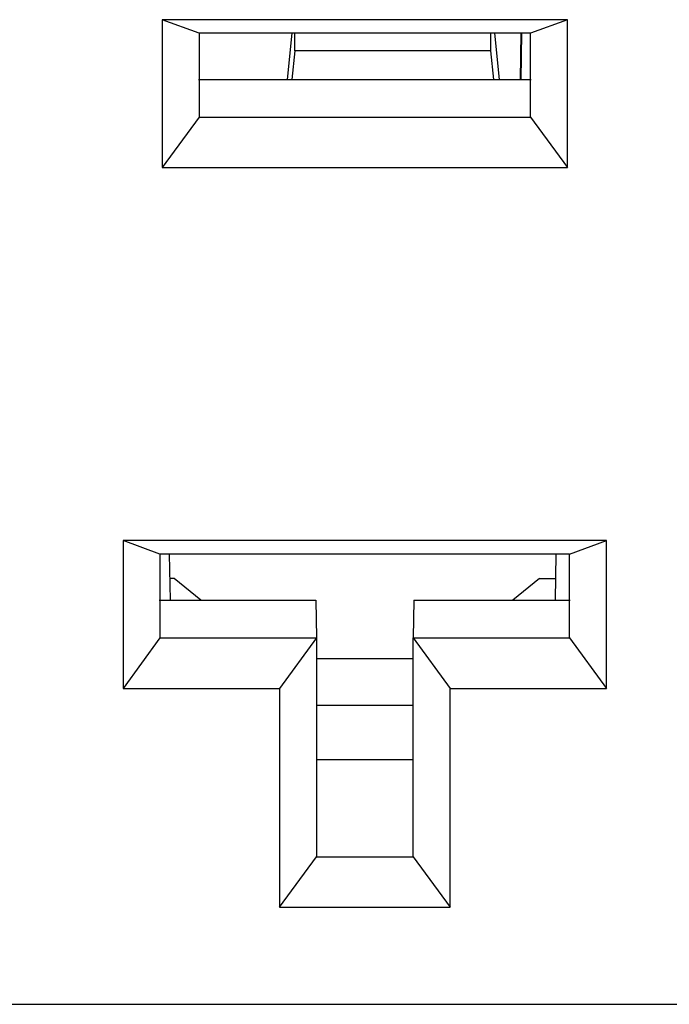
# Paper-space layout 'Sheet2' of a CAD drawing. Units: inches. Extents: x 4 to 301, y -6 to 193.
# Drawn here: x 123 to 123, y 70 to 71 of the extents above; entities that cross this region are included whole.
import ezdxf

# ---------------------------------------------------------------- set-up
doc = ezdxf.new("R2010")
doc.units = ezdxf.units.IN
doc.header["$MEASUREMENT"] = 0

psp = doc.layouts.new('Sheet2')

# ---------------------------------------------------------------- linework, layer by layer
at = {"color": 7, "linetype": 'Continuous', "lineweight": 25, "ltscale": 18}
for p, q in [((123.15992, 70.64803), (122.85662, 70.64803)), ((122.85662, 70.64803), (122.85662, 70.53736)), ((122.88428, 70.63791), (122.85662, 70.64803)), ((123.15992, 70.64803), (123.13226, 70.63791)), ((123.15992, 70.53736), (123.15992, 70.64803)), ((122.88428, 70.63791), (122.88428, 70.57514)), ((123.13226, 70.63791), (122.88428, 70.63791)), ((122.95368, 70.63791), (122.95011, 70.6034)), ((122.95589, 70.62484), (122.95589, 70.63791)), ((123.10259, 70.62484), (123.10259, 70.63791)), ((123.1091, 70.6034), (123.10553, 70.63791)), ((123.12475, 70.6034), (123.12534, 70.63791)), ((123.12546, 70.63791), (123.12487, 70.6034)), ((123.13226, 70.57514), (123.13226, 70.63791)), ((122.95589, 70.62484), (122.95361, 70.6034)), ((123.10259, 70.62484), (122.95589, 70.62484)), ((123.10487, 70.6034), (123.10259, 70.62484)), ((122.88378, 70.6034), (123.13277, 70.6034)), ((122.88428, 70.57514), (122.85662, 70.53736)), ((122.88428, 70.57514), (123.13226, 70.57514)), ((123.13226, 70.57514), (123.15992, 70.53736)), ((122.85662, 70.53736), (123.15992, 70.53736)), ((123.18917, 70.25832), (122.82737, 70.25832)), ((122.82737, 70.25832), (122.82737, 70.14764)), ((122.85503, 70.2482), (122.82737, 70.25832)), ((123.16151, 70.2482), (123.18917, 70.25832)), ((123.18917, 70.14764), (123.18917, 70.25832)), ((123.16151, 70.2482), (122.85503, 70.2482)), ((122.85503, 70.2482), (122.85503, 70.18543)), ((122.86283, 70.21369), (122.86222, 70.2482)), ((123.15127, 70.2482), (123.15065, 70.21369)), ((123.16151, 70.18543), (123.16151, 70.2482)), ((122.86554, 70.2299), (122.86254, 70.2299)), ((122.88558, 70.21369), (122.86554, 70.2299)), ((123.13895, 70.2299), (123.1189, 70.21369)), ((123.13895, 70.2299), (123.15094, 70.2299)), ((122.85453, 70.21369), (122.97153, 70.21369)), ((122.97153, 70.21369), (122.97203, 70.18543)), ((123.04502, 70.21369), (123.04451, 70.18543)), ((123.04502, 70.21369), (123.16202, 70.21369)), ((122.85503, 70.18543), (122.82737, 70.14764)), ((122.85503, 70.18543), (122.97203, 70.18543)), ((122.97203, 70.18543), (122.94437, 70.14764)), ((122.97203, 70.18543), (122.97203, 70.02175)), ((123.04451, 70.02175), (123.04451, 70.18543)), ((123.04451, 70.18543), (123.07217, 70.14764)), ((123.04451, 70.18543), (123.16151, 70.18543)), ((123.16151, 70.18543), (123.18917, 70.14764)), ((122.97203, 70.1701), (123.04451, 70.1701)), ((122.82737, 70.14764), (122.94437, 70.14764)), ((122.94437, 70.14764), (122.94437, 69.98397)), ((123.07217, 69.98397), (123.07217, 70.14764)), ((123.07217, 70.14764), (123.18917, 70.14764)), ((123.04451, 70.13479), (122.97203, 70.13479)), ((123.04451, 70.09433), (122.97203, 70.09433)), ((122.94437, 69.98397), (122.97203, 70.02175)), ((122.97203, 70.02175), (123.04451, 70.02175)), ((123.04451, 70.02175), (123.07217, 69.98397)), ((122.94437, 69.98397), (123.07217, 69.98397)), ((121.34731, 69.9113), (123.51305, 69.9113))]:
    psp.add_line(p, q, dxfattribs=at)

doc.saveas('drawing.dxf')
